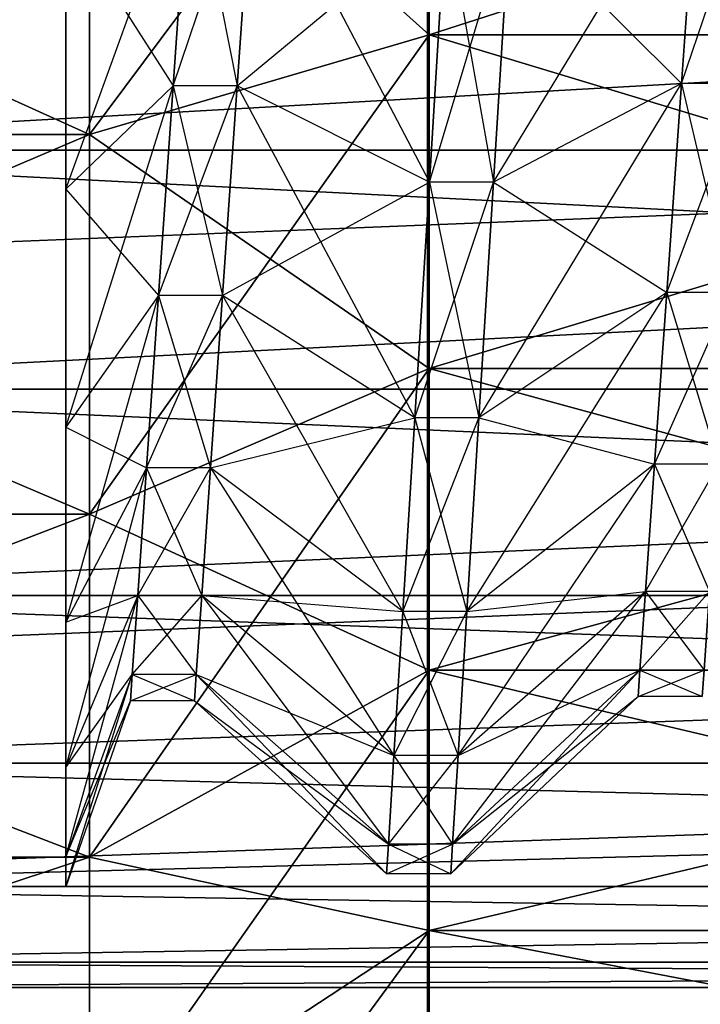
# Model space of a CAD drawing. Units: metres. Extents: x -15.9 to 3, y -8 to 13.
# Drawn here: x 0.8 to 0.8, y -1.7 to -1.7 of the extents above; entities that cross this region are included whole.
import ezdxf

# ---------------------------------------------------------------- set-up
doc = ezdxf.new("R2010")
doc.units = ezdxf.units.M

msp = doc.modelspace()

# ---------------------------------------------------------------- linework, layer by layer
for points in [[(2.961331, -7.953512, 8.363827), (2.961331, 13.008819, 8.363827), (-14.663037, -7.953512, 18.294647)], [(-14.663037, -7.953512, 18.294647), (2.961331, 13.008819, 8.363827), (-14.663037, 13.008819, 18.294647)], [(1.331115, -6.211114, -4.620001), (1.331115, 9.811114, -4.620001), (-14.131114, -6.211114, -4.62)], [(-14.131114, -6.211114, -4.62), (1.331115, 9.811114, -4.620001), (-14.131114, 9.811114, -4.62)], [(0.295119, 2.01513, 0.118091), (0.295119, -6.015129, 0.118091), (0.764542, -6.015129, 0.118091)], [(0.295119, 2.01513, 0.118091), (0.764542, -6.015129, 0.118091), (0.764542, 2.01513, 0.118091)], [(0.295119, -6.015129, -0.071423), (0.764542, -6.015129, -0.071423), (0.295119, 2.01513, -0.071423)], [(0.295119, 2.01513, -0.071423), (0.764542, 2.01513, -0.071423), (0.764542, -6.015129, -0.071423)], [(0.764542, 2.01513, 0.118091), (0.764542, -6.015129, 0.118091), (0.787408, 2.01513, 0.086505)], [(0.764542, -6.015129, 0.118091), (0.787408, 2.01513, 0.086505), (0.787408, -6.015129, 0.086505)], [(0.787408, -6.015129, -0.039837), (0.787408, 2.01513, -0.039837), (0.764542, 2.01513, -0.071423)], [(0.764542, 2.01513, -0.071423), (0.787408, -6.015129, -0.039837), (0.764542, -6.015129, -0.071423)], [(1.933344, -1.647108, 8.553774), (-15.903212, -1.647108, 8.553774), (-15.903222, -2.272892, 8.553774)], [(1.933344, -1.647108, 8.553774), (-15.903222, -2.272892, 8.553774), (1.933333, -2.272892, 8.553774)], [(1.933344, -1.647108, 9.179557), (-15.903212, -1.647108, 9.179557), (-15.903222, -2.272892, 9.179557)], [(1.933344, -1.647108, 9.179557), (-15.903222, -2.272892, 9.179557), (1.933333, -2.272892, 9.179557)], [(1.299742, -1.647108, 8.594064), (-14.239712, -1.647108, 17.350094), (-14.239721, -2.272892, 17.350101)], [(1.299742, -1.647108, 8.594064), (-14.239721, -2.272892, 17.350101), (1.299733, -2.272892, 8.594069)], [(1.606942, -1.647108, 9.139255), (-13.932512, -1.647108, 17.895285), (-13.932522, -2.272892, 17.89529)], [(1.606942, -1.647108, 9.139255), (-13.932522, -2.272892, 17.89529), (1.606932, -2.272892, 9.13926)], [(-11.796042, -1.647108, 9.099179), (1.4591, -1.647108, 21.034164), (1.45911, -2.272892, 21.034172)], [(-11.796042, -1.647108, 9.099179), (1.45911, -2.272892, 21.034172), (-11.796034, -2.272892, 9.099187)], [(-11.377312, -1.647108, 8.634132), (1.87783, -1.647108, 20.569117), (1.877839, -2.272892, 20.569124)], [(-11.377312, -1.647108, 8.634132), (1.877839, -2.272892, 20.569124), (-11.377303, -2.272892, 8.634139)], [(0.764589, -1.65152, 3.691328), (0.764589, -1.662691, 3.694321), (0.753913, -1.66582, 3.685722)], [(0.764589, -1.65152, 3.691328), (0.753913, -1.66582, 3.685722), (0.753913, -1.653109, 3.682316)], [(0.764589, -1.662691, 3.81901), (0.764589, -1.65152, 3.822003), (0.753913, -1.653109, 3.831016)], [(0.799287, -1.65152, 3.691328), (0.799287, -1.662691, 3.694321), (0.764589, -1.662691, 3.694321)], [(0.799287, -1.65152, 3.691328), (0.764589, -1.662691, 3.694321), (0.764589, -1.65152, 3.691328)], [(0.799287, -1.662691, 3.81901), (0.799287, -1.65152, 3.822003), (0.764589, -1.65152, 3.822003)], [(0.799287, -1.662691, 3.81901), (0.764589, -1.65152, 3.822003), (0.764589, -1.662691, 3.81901)], [(0.799287, -1.65152, 3.691328), (0.799287, -1.662691, 3.694321), (0.764589, -1.662691, 3.694321)], [(0.753913, -1.66582, 3.82761), (0.753913, -1.653109, 3.831016), (0.725887, -1.653109, 3.831016)], [(0.753913, -1.66582, 3.82761), (0.725887, -1.653109, 3.831016), (0.725887, -1.66582, 3.82761)], [(0.753913, -1.653109, 3.682316), (0.753913, -1.66582, 3.685722), (0.725888, -1.66582, 3.685722)], [(0.753913, -1.653109, 3.682316), (0.725888, -1.66582, 3.685722), (0.725888, -1.653109, 3.682316)], [(0.764589, -1.662691, 3.81901), (0.753913, -1.653109, 3.831016), (0.753913, -1.66582, 3.82761)], [(0.753173, -1.659014, 3.711104), (0.753173, -1.66754, 3.715661), (0.757066, -1.656779, 3.716501)], [(0.757066, -1.656779, 3.716501), (0.756544, -1.664295, 3.720519), (0.753173, -1.66754, 3.715661)], [(0.756544, -1.664295, 3.792813), (0.757066, -1.656779, 3.79683), (0.753173, -1.659014, 3.802227)], [(0.753173, -1.659014, 3.711104), (0.753173, -1.66754, 3.715661), (0.757066, -1.656779, 3.716501)], [(0.757066, -1.656779, 3.716501), (0.756544, -1.664295, 3.720519), (0.753173, -1.66754, 3.715661)], [(0.756544, -1.664295, 3.792813), (0.757066, -1.656779, 3.79683), (0.753173, -1.659014, 3.802227)], [(0.757066, -1.656779, 3.716501), (0.756544, -1.664295, 3.720519), (0.759079, -1.656779, 3.716501)], [(0.759079, -1.656779, 3.716501), (0.758557, -1.664295, 3.720519), (0.756544, -1.664295, 3.720519)], [(0.756544, -1.664295, 3.792813), (0.757066, -1.656779, 3.79683), (0.758557, -1.664295, 3.792813)], [(0.757066, -1.656779, 3.716501), (0.756544, -1.664295, 3.720519), (0.759079, -1.656779, 3.716501)], [(0.759079, -1.656779, 3.716501), (0.758557, -1.664295, 3.720519), (0.756544, -1.664295, 3.720519)], [(0.756544, -1.664295, 3.792813), (0.757066, -1.656779, 3.79683), (0.758557, -1.664295, 3.792813)], [(0.758557, -1.664295, 3.792813), (0.759079, -1.656779, 3.79683), (0.757066, -1.656779, 3.79683)], [(0.758557, -1.664295, 3.792813), (0.759079, -1.656779, 3.79683), (0.757066, -1.656779, 3.79683)], [(0.759079, -1.656779, 3.716501), (0.758557, -1.664295, 3.720519), (0.765118, -1.658858, 3.711481)], [(0.758557, -1.664295, 3.792813), (0.759079, -1.656779, 3.79683), (0.764596, -1.667314, 3.797331)], [(0.759079, -1.656779, 3.716501), (0.758557, -1.664295, 3.720519), (0.765118, -1.658858, 3.711481)], [(0.758557, -1.664295, 3.792813), (0.759079, -1.656779, 3.79683), (0.764596, -1.667314, 3.797331)], [(0.764596, -1.667314, 3.797331), (0.765118, -1.658858, 3.801851), (0.759079, -1.656779, 3.79683)], [(0.764596, -1.667314, 3.797331), (0.765118, -1.658858, 3.801851), (0.759079, -1.656779, 3.79683)], [(0.767131, -1.658858, 3.711481), (0.766609, -1.667314, 3.716), (0.77305, -1.656726, 3.716627)], [(0.77305, -1.656726, 3.716627), (0.77252, -1.664219, 3.720631), (0.766609, -1.667314, 3.716)], [(0.767131, -1.658858, 3.711481), (0.766609, -1.667314, 3.716), (0.77305, -1.656726, 3.716627)], [(0.77305, -1.656726, 3.716627), (0.77252, -1.664219, 3.720631), (0.766609, -1.667314, 3.716)], [(0.77252, -1.664219, 3.7927), (0.77305, -1.656726, 3.796704), (0.767131, -1.658858, 3.801851)], [(0.77252, -1.664219, 3.7927), (0.77305, -1.656726, 3.796704), (0.767131, -1.658858, 3.801851)], [(0.77305, -1.656726, 3.716627), (0.77252, -1.664219, 3.720631), (0.775063, -1.656726, 3.716627)], [(0.775063, -1.656726, 3.716627), (0.774532, -1.664219, 3.720631), (0.77252, -1.664219, 3.720631)], [(0.77252, -1.664219, 3.7927), (0.77305, -1.656726, 3.796704), (0.774532, -1.664219, 3.7927)], [(0.77305, -1.656726, 3.716627), (0.77252, -1.664219, 3.720631), (0.775063, -1.656726, 3.716627)], [(0.775063, -1.656726, 3.716627), (0.774532, -1.664219, 3.720631), (0.77252, -1.664219, 3.720631)], [(0.77252, -1.664219, 3.7927), (0.77305, -1.656726, 3.796704), (0.774532, -1.664219, 3.7927)], [(0.774532, -1.664219, 3.7927), (0.775063, -1.656726, 3.796704), (0.77305, -1.656726, 3.796704)], [(0.774532, -1.664219, 3.7927), (0.775063, -1.656726, 3.796704), (0.77305, -1.656726, 3.796704)], [(0.882029, -1.657996, 3.70722), (0.735611, -1.666309, 3.711096), (0.735611, -1.657996, 3.70722)], [(0.882029, -1.657996, 3.70722), (0.882029, -1.666309, 3.711096), (0.735611, -1.666309, 3.711096)], [(0.882029, -1.666309, 3.802235), (0.735611, -1.657996, 3.806111), (0.735611, -1.666309, 3.802235)], [(0.882029, -1.666309, 3.802235), (0.882029, -1.657996, 3.806111), (0.735611, -1.657996, 3.806111)], [(0.765118, -1.658858, 3.711481), (0.764596, -1.667314, 3.716), (0.758557, -1.664295, 3.720519)], [(0.765118, -1.658858, 3.711481), (0.764596, -1.667314, 3.716), (0.758557, -1.664295, 3.720519)], [(0.765118, -1.658858, 3.711481), (0.764596, -1.667314, 3.716), (0.767131, -1.658858, 3.711481)], [(0.767131, -1.658858, 3.711481), (0.766609, -1.667314, 3.716), (0.764596, -1.667314, 3.716)], [(0.764596, -1.667314, 3.797331), (0.765118, -1.658858, 3.801851), (0.766609, -1.667314, 3.797331)], [(0.765118, -1.658858, 3.711481), (0.764596, -1.667314, 3.716), (0.767131, -1.658858, 3.711481)], [(0.767131, -1.658858, 3.711481), (0.766609, -1.667314, 3.716), (0.764596, -1.667314, 3.716)], [(0.764596, -1.667314, 3.797331), (0.765118, -1.658858, 3.801851), (0.766609, -1.667314, 3.797331)], [(0.766609, -1.667314, 3.797331), (0.767131, -1.658858, 3.801851), (0.765118, -1.658858, 3.801851)], [(0.766609, -1.667314, 3.797331), (0.767131, -1.658858, 3.801851), (0.765118, -1.658858, 3.801851)], [(0.766609, -1.667314, 3.797331), (0.767131, -1.658858, 3.801851), (0.77252, -1.664219, 3.7927)], [(0.766609, -1.667314, 3.797331), (0.767131, -1.658858, 3.801851), (0.77252, -1.664219, 3.7927)], [(0.753173, -1.66754, 3.79767), (0.753173, -1.659014, 3.802227), (0.756544, -1.664295, 3.792813)], [(0.753173, -1.66754, 3.79767), (0.753173, -1.659014, 3.802227), (0.756544, -1.664295, 3.792813)], [(0.764589, -1.662691, 3.694321), (0.764589, -1.673172, 3.699208), (0.753913, -1.677747, 3.691283)], [(0.764589, -1.662691, 3.694321), (0.753913, -1.677747, 3.691283), (0.753913, -1.66582, 3.685722)], [(0.764589, -1.673172, 3.814123), (0.764589, -1.662691, 3.81901), (0.753913, -1.66582, 3.82761)], [(0.764589, -1.662691, 3.694321), (0.764589, -1.673172, 3.699208), (0.753913, -1.677747, 3.691283)], [(0.799287, -1.662691, 3.694321), (0.799287, -1.673172, 3.699208), (0.764589, -1.673172, 3.699208)], [(0.799287, -1.662691, 3.694321), (0.764589, -1.673172, 3.699208), (0.764589, -1.662691, 3.694321)], [(0.799287, -1.673172, 3.814123), (0.799287, -1.662691, 3.81901), (0.764589, -1.662691, 3.81901)], [(0.799287, -1.673172, 3.814123), (0.764589, -1.662691, 3.81901), (0.764589, -1.673172, 3.814123)], [(0.799287, -1.662691, 3.694321), (0.799287, -1.673172, 3.699208), (0.764589, -1.673172, 3.699208)], [(0.799287, -1.662691, 3.694321), (0.764589, -1.673172, 3.699208), (0.764589, -1.662691, 3.694321)], [(0.753173, -1.66754, 3.715661), (0.753173, -1.675013, 3.721794), (0.756544, -1.664295, 3.720519)], [(0.756544, -1.664295, 3.720519), (0.756087, -1.670882, 3.725925), (0.753173, -1.675013, 3.721794)], [(0.756087, -1.670882, 3.787406), (0.756544, -1.664295, 3.792813), (0.753173, -1.66754, 3.79767)], [(0.753173, -1.66754, 3.715661), (0.753173, -1.675013, 3.721794), (0.756544, -1.664295, 3.720519)], [(0.756544, -1.664295, 3.720519), (0.756087, -1.670882, 3.725925), (0.753173, -1.675013, 3.721794)], [(0.756087, -1.670882, 3.787406), (0.756544, -1.664295, 3.792813), (0.753173, -1.66754, 3.79767)], [(0.756544, -1.664295, 3.720519), (0.756087, -1.670882, 3.725925), (0.758557, -1.664295, 3.720519)], [(0.758557, -1.664295, 3.720519), (0.7581, -1.670882, 3.725925), (0.756087, -1.670882, 3.725925)], [(0.756087, -1.670882, 3.787406), (0.756544, -1.664295, 3.792813), (0.7581, -1.670882, 3.787406)], [(0.756544, -1.664295, 3.720519), (0.756087, -1.670882, 3.725925), (0.758557, -1.664295, 3.720519)], [(0.758557, -1.664295, 3.720519), (0.7581, -1.670882, 3.725925), (0.756087, -1.670882, 3.725925)], [(0.756087, -1.670882, 3.787406), (0.756544, -1.664295, 3.792813), (0.7581, -1.670882, 3.787406)], [(0.7581, -1.670882, 3.787406), (0.758557, -1.664295, 3.792813), (0.756544, -1.664295, 3.792813)], [(0.7581, -1.670882, 3.787406), (0.758557, -1.664295, 3.792813), (0.756544, -1.664295, 3.792813)], [(0.758557, -1.664295, 3.720519), (0.7581, -1.670882, 3.725925), (0.764596, -1.667314, 3.716)], [(0.7581, -1.670882, 3.787406), (0.758557, -1.664295, 3.792813), (0.764139, -1.674725, 3.791249)], [(0.758557, -1.664295, 3.720519), (0.7581, -1.670882, 3.725925), (0.764596, -1.667314, 3.716)], [(0.7581, -1.670882, 3.787406), (0.758557, -1.664295, 3.792813), (0.764139, -1.674725, 3.791249)], [(0.764139, -1.674725, 3.791249), (0.764596, -1.667314, 3.797331), (0.758557, -1.664295, 3.792813)], [(0.764139, -1.674725, 3.791249), (0.764596, -1.667314, 3.797331), (0.758557, -1.664295, 3.792813)], [(0.766609, -1.667314, 3.716), (0.766152, -1.674725, 3.722083), (0.77252, -1.664219, 3.720631)], [(0.77252, -1.664219, 3.720631), (0.772054, -1.670786, 3.726021), (0.766152, -1.674725, 3.722083)], [(0.766609, -1.667314, 3.716), (0.766152, -1.674725, 3.722083), (0.77252, -1.664219, 3.720631)], [(0.77252, -1.664219, 3.720631), (0.772054, -1.670786, 3.726021), (0.766152, -1.674725, 3.722083)], [(0.772054, -1.670786, 3.78731), (0.77252, -1.664219, 3.7927), (0.766609, -1.667314, 3.797331)], [(0.772054, -1.670786, 3.78731), (0.77252, -1.664219, 3.7927), (0.766609, -1.667314, 3.797331)], [(0.77252, -1.664219, 3.720631), (0.772054, -1.670786, 3.726021), (0.774532, -1.664219, 3.720631)], [(0.774532, -1.664219, 3.720631), (0.774067, -1.670786, 3.726021), (0.772054, -1.670786, 3.726021)], [(0.772054, -1.670786, 3.78731), (0.77252, -1.664219, 3.7927), (0.774067, -1.670786, 3.78731)], [(0.77252, -1.664219, 3.720631), (0.772054, -1.670786, 3.726021), (0.774532, -1.664219, 3.720631)], [(0.774532, -1.664219, 3.720631), (0.774067, -1.670786, 3.726021), (0.772054, -1.670786, 3.726021)], [(0.772054, -1.670786, 3.78731), (0.77252, -1.664219, 3.7927), (0.774067, -1.670786, 3.78731)], [(0.774067, -1.670786, 3.78731), (0.774532, -1.664219, 3.7927), (0.77252, -1.664219, 3.7927)], [(0.774067, -1.670786, 3.78731), (0.774532, -1.664219, 3.7927), (0.77252, -1.664219, 3.7927)], [(0.753913, -1.677747, 3.822048), (0.753913, -1.66582, 3.82761), (0.725887, -1.66582, 3.82761)], [(0.753913, -1.677747, 3.822048), (0.725887, -1.66582, 3.82761), (0.725887, -1.677747, 3.822048)], [(0.753913, -1.66582, 3.685722), (0.753913, -1.677747, 3.691283), (0.725888, -1.677747, 3.691283)], [(0.753913, -1.66582, 3.685722), (0.725888, -1.677747, 3.691283), (0.725888, -1.66582, 3.685722)], [(0.764589, -1.673172, 3.814123), (0.753913, -1.66582, 3.82761), (0.753913, -1.677747, 3.822048)], [(0.882029, -1.666309, 3.711096), (0.735611, -1.673822, 3.716357), (0.735611, -1.666309, 3.711096)], [(0.882029, -1.666309, 3.711096), (0.882029, -1.673822, 3.716357), (0.735611, -1.673822, 3.716357)], [(0.882029, -1.673822, 3.796974), (0.735611, -1.666309, 3.802235), (0.735611, -1.673822, 3.796974)], [(0.882029, -1.673822, 3.796974), (0.882029, -1.666309, 3.802235), (0.735611, -1.666309, 3.802235)], [(0.753173, -1.675013, 3.791537), (0.753173, -1.66754, 3.79767), (0.756087, -1.670882, 3.787406)], [(0.753173, -1.675013, 3.791537), (0.753173, -1.66754, 3.79767), (0.756087, -1.670882, 3.787406)], [(0.764596, -1.667314, 3.716), (0.764139, -1.674725, 3.722083), (0.7581, -1.670882, 3.725925)], [(0.764596, -1.667314, 3.716), (0.764139, -1.674725, 3.722083), (0.7581, -1.670882, 3.725925)], [(0.764596, -1.667314, 3.716), (0.764139, -1.674725, 3.722083), (0.766609, -1.667314, 3.716)], [(0.766609, -1.667314, 3.716), (0.766152, -1.674725, 3.722083), (0.764139, -1.674725, 3.722083)], [(0.764139, -1.674725, 3.791249), (0.764596, -1.667314, 3.797331), (0.766152, -1.674725, 3.791249)], [(0.764596, -1.667314, 3.716), (0.764139, -1.674725, 3.722083), (0.766609, -1.667314, 3.716)], [(0.766609, -1.667314, 3.716), (0.766152, -1.674725, 3.722083), (0.764139, -1.674725, 3.722083)], [(0.764139, -1.674725, 3.791249), (0.764596, -1.667314, 3.797331), (0.766152, -1.674725, 3.791249)], [(0.766152, -1.674725, 3.791249), (0.766609, -1.667314, 3.797331), (0.764596, -1.667314, 3.797331)], [(0.766152, -1.674725, 3.791249), (0.766609, -1.667314, 3.797331), (0.764596, -1.667314, 3.797331)], [(0.766152, -1.674725, 3.791249), (0.766609, -1.667314, 3.797331), (0.772054, -1.670786, 3.78731)], [(0.766152, -1.674725, 3.791249), (0.766609, -1.667314, 3.797331), (0.772054, -1.670786, 3.78731)], [(0.753173, -1.675013, 3.721794), (0.753173, -1.681146, 3.729268), (0.756087, -1.670882, 3.725925)], [(0.756087, -1.670882, 3.725925), (0.755711, -1.676289, 3.732513), (0.753173, -1.681146, 3.729268)], [(0.755711, -1.676289, 3.780818), (0.756087, -1.670882, 3.787406), (0.753173, -1.675013, 3.791537)], [(0.753173, -1.675013, 3.721794), (0.753173, -1.681146, 3.729268), (0.756087, -1.670882, 3.725925)], [(0.756087, -1.670882, 3.725925), (0.755711, -1.676289, 3.732513), (0.753173, -1.681146, 3.729268)], [(0.755711, -1.676289, 3.780818), (0.756087, -1.670882, 3.787406), (0.753173, -1.675013, 3.791537)], [(0.756087, -1.670882, 3.725925), (0.755711, -1.676289, 3.732513), (0.7581, -1.670882, 3.725925)], [(0.7581, -1.670882, 3.725925), (0.757724, -1.676289, 3.732513), (0.755711, -1.676289, 3.732513)], [(0.755711, -1.676289, 3.780818), (0.756087, -1.670882, 3.787406), (0.757724, -1.676289, 3.780818)], [(0.756087, -1.670882, 3.725925), (0.755711, -1.676289, 3.732513), (0.7581, -1.670882, 3.725925)], [(0.7581, -1.670882, 3.725925), (0.757724, -1.676289, 3.732513), (0.755711, -1.676289, 3.732513)], [(0.755711, -1.676289, 3.780818), (0.756087, -1.670882, 3.787406), (0.757724, -1.676289, 3.780818)], [(0.757724, -1.676289, 3.780818), (0.7581, -1.670882, 3.787406), (0.756087, -1.670882, 3.787406)], [(0.757724, -1.676289, 3.780818), (0.7581, -1.670882, 3.787406), (0.756087, -1.670882, 3.787406)], [(0.7581, -1.670882, 3.725925), (0.757724, -1.676289, 3.732513), (0.764139, -1.674725, 3.722083)], [(0.757724, -1.676289, 3.780818), (0.7581, -1.670882, 3.787406), (0.763763, -1.680807, 3.783837)], [(0.7581, -1.670882, 3.725925), (0.757724, -1.676289, 3.732513), (0.764139, -1.674725, 3.722083)], [(0.757724, -1.676289, 3.780818), (0.7581, -1.670882, 3.787406), (0.763763, -1.680807, 3.783837)], [(0.763763, -1.680807, 3.783837), (0.764139, -1.674725, 3.791249), (0.7581, -1.670882, 3.787406)], [(0.763763, -1.680807, 3.783837), (0.764139, -1.674725, 3.791249), (0.7581, -1.670882, 3.787406)], [(0.766152, -1.674725, 3.722083), (0.765776, -1.680807, 3.729494), (0.772054, -1.670786, 3.726021)], [(0.772054, -1.670786, 3.726021), (0.771672, -1.676176, 3.732589), (0.765776, -1.680807, 3.729494)], [(0.766152, -1.674725, 3.722083), (0.765776, -1.680807, 3.729494), (0.772054, -1.670786, 3.726021)], [(0.772054, -1.670786, 3.726021), (0.771672, -1.676176, 3.732589), (0.765776, -1.680807, 3.729494)], [(0.771672, -1.676176, 3.780743), (0.772054, -1.670786, 3.78731), (0.766152, -1.674725, 3.791249)], [(0.771672, -1.676176, 3.780743), (0.772054, -1.670786, 3.78731), (0.766152, -1.674725, 3.791249)], [(0.772054, -1.670786, 3.726021), (0.771672, -1.676176, 3.732589), (0.774067, -1.670786, 3.726021)], [(0.774067, -1.670786, 3.726021), (0.773686, -1.676176, 3.732589), (0.771672, -1.676176, 3.732589)], [(0.771672, -1.676176, 3.780743), (0.772054, -1.670786, 3.78731), (0.773686, -1.676176, 3.780743)], [(0.772054, -1.670786, 3.726021), (0.771672, -1.676176, 3.732589), (0.774067, -1.670786, 3.726021)], [(0.774067, -1.670786, 3.726021), (0.773686, -1.676176, 3.732589), (0.771672, -1.676176, 3.732589)], [(0.771672, -1.676176, 3.780743), (0.772054, -1.670786, 3.78731), (0.773686, -1.676176, 3.780743)], [(0.773686, -1.676176, 3.780743), (0.774067, -1.670786, 3.78731), (0.772054, -1.670786, 3.78731)], [(0.773686, -1.676176, 3.780743), (0.774067, -1.670786, 3.78731), (0.772054, -1.670786, 3.78731)], [(0.764589, -1.673172, 3.699208), (0.764589, -1.682645, 3.705842), (0.753913, -1.688528, 3.698832)], [(0.764589, -1.673172, 3.699208), (0.753913, -1.688528, 3.698832), (0.753913, -1.677747, 3.691283)], [(0.764589, -1.682645, 3.807489), (0.764589, -1.673172, 3.814123), (0.753913, -1.677747, 3.822048)], [(0.764589, -1.673172, 3.699208), (0.764589, -1.682645, 3.705842), (0.753913, -1.688528, 3.698832)], [(0.799287, -1.673172, 3.699208), (0.799287, -1.682645, 3.705842), (0.764589, -1.682645, 3.705842)], [(0.799287, -1.673172, 3.699208), (0.764589, -1.682645, 3.705842), (0.764589, -1.673172, 3.699208)], [(0.799287, -1.682645, 3.807489), (0.799287, -1.673172, 3.814123), (0.764589, -1.673172, 3.814123)], [(0.799287, -1.682645, 3.807489), (0.764589, -1.673172, 3.814123), (0.764589, -1.682645, 3.807489)], [(0.799287, -1.673172, 3.699208), (0.799287, -1.682645, 3.705842), (0.764589, -1.682645, 3.705842)], [(0.799287, -1.673172, 3.699208), (0.764589, -1.682645, 3.705842), (0.764589, -1.673172, 3.699208)], [(0.882029, -1.673822, 3.716357), (0.735611, -1.680308, 3.722843), (0.735611, -1.673822, 3.716357)], [(0.882029, -1.673822, 3.716357), (0.882029, -1.680308, 3.722843), (0.735611, -1.680308, 3.722843)], [(0.882029, -1.680308, 3.790488), (0.735611, -1.673822, 3.796974), (0.735611, -1.680308, 3.790488)], [(0.882029, -1.680308, 3.790488), (0.882029, -1.673822, 3.796974), (0.735611, -1.673822, 3.796974)], [(0.764139, -1.674725, 3.722083), (0.763763, -1.680807, 3.729494), (0.757724, -1.676289, 3.732513)], [(0.764139, -1.674725, 3.722083), (0.763763, -1.680807, 3.729494), (0.757724, -1.676289, 3.732513)], [(0.764139, -1.674725, 3.722083), (0.763763, -1.680807, 3.729494), (0.766152, -1.674725, 3.722083)], [(0.766152, -1.674725, 3.722083), (0.765776, -1.680807, 3.729494), (0.763763, -1.680807, 3.729494)], [(0.763763, -1.680807, 3.783837), (0.764139, -1.674725, 3.791249), (0.765776, -1.680807, 3.783837)], [(0.764139, -1.674725, 3.722083), (0.763763, -1.680807, 3.729494), (0.766152, -1.674725, 3.722083)], [(0.766152, -1.674725, 3.722083), (0.765776, -1.680807, 3.729494), (0.763763, -1.680807, 3.729494)], [(0.763763, -1.680807, 3.783837), (0.764139, -1.674725, 3.791249), (0.765776, -1.680807, 3.783837)], [(0.765776, -1.680807, 3.783837), (0.766152, -1.674725, 3.791249), (0.764139, -1.674725, 3.791249)], [(0.765776, -1.680807, 3.783837), (0.766152, -1.674725, 3.791249), (0.764139, -1.674725, 3.791249)], [(0.765776, -1.680807, 3.783837), (0.766152, -1.674725, 3.791249), (0.771672, -1.676176, 3.780743)], [(0.765776, -1.680807, 3.783837), (0.766152, -1.674725, 3.791249), (0.771672, -1.676176, 3.780743)], [(0.753173, -1.681146, 3.784064), (0.753173, -1.675013, 3.791537), (0.755711, -1.676289, 3.780818)], [(0.753173, -1.681146, 3.784064), (0.753173, -1.675013, 3.791537), (0.755711, -1.676289, 3.780818)], [(0.765776, -1.680807, 3.729494), (0.765497, -1.685327, 3.73795), (0.771672, -1.676176, 3.732589)], [(0.771672, -1.676176, 3.732589), (0.771389, -1.680181, 3.740081), (0.765497, -1.685327, 3.73795)], [(0.765776, -1.680807, 3.729494), (0.765497, -1.685327, 3.73795), (0.771672, -1.676176, 3.732589)], [(0.771672, -1.676176, 3.732589), (0.771389, -1.680181, 3.740081), (0.765497, -1.685327, 3.73795)], [(0.771389, -1.680181, 3.77325), (0.771672, -1.676176, 3.780743), (0.765776, -1.680807, 3.783837)], [(0.771389, -1.680181, 3.77325), (0.771672, -1.676176, 3.780743), (0.765776, -1.680807, 3.783837)], [(0.771672, -1.676176, 3.732589), (0.771389, -1.680181, 3.740081), (0.773686, -1.676176, 3.732589)], [(0.773686, -1.676176, 3.732589), (0.773402, -1.680181, 3.740081), (0.771389, -1.680181, 3.740081)], [(0.771389, -1.680181, 3.77325), (0.771672, -1.676176, 3.780743), (0.773402, -1.680181, 3.77325)], [(0.771672, -1.676176, 3.732589), (0.771389, -1.680181, 3.740081), (0.773686, -1.676176, 3.732589)], [(0.773686, -1.676176, 3.732589), (0.773402, -1.680181, 3.740081), (0.771389, -1.680181, 3.740081)], [(0.771389, -1.680181, 3.77325), (0.771672, -1.676176, 3.780743), (0.773402, -1.680181, 3.77325)], [(0.773402, -1.680181, 3.77325), (0.773686, -1.676176, 3.780743), (0.771672, -1.676176, 3.780743)], [(0.773402, -1.680181, 3.77325), (0.773686, -1.676176, 3.780743), (0.771672, -1.676176, 3.780743)], [(0.753173, -1.681146, 3.729268), (0.753173, -1.685703, 3.737794), (0.755711, -1.676289, 3.732513)], [(0.755711, -1.676289, 3.732513), (0.755432, -1.680306, 3.740029), (0.753173, -1.685703, 3.737794)], [(0.755432, -1.680306, 3.773302), (0.755711, -1.676289, 3.780818), (0.753173, -1.681146, 3.784064)], [(0.753173, -1.681146, 3.729268), (0.753173, -1.685703, 3.737794), (0.755711, -1.676289, 3.732513)], [(0.755711, -1.676289, 3.732513), (0.755432, -1.680306, 3.740029), (0.753173, -1.685703, 3.737794)], [(0.755432, -1.680306, 3.773302), (0.755711, -1.676289, 3.780818), (0.753173, -1.681146, 3.784064)], [(0.755711, -1.676289, 3.732513), (0.755432, -1.680306, 3.740029), (0.757724, -1.676289, 3.732513)], [(0.757724, -1.676289, 3.732513), (0.757445, -1.680306, 3.740029), (0.755432, -1.680306, 3.740029)], [(0.755432, -1.680306, 3.773302), (0.755711, -1.676289, 3.780818), (0.757445, -1.680306, 3.773302)], [(0.755711, -1.676289, 3.732513), (0.755432, -1.680306, 3.740029), (0.757724, -1.676289, 3.732513)], [(0.757724, -1.676289, 3.732513), (0.757445, -1.680306, 3.740029), (0.755432, -1.680306, 3.740029)], [(0.755432, -1.680306, 3.773302), (0.755711, -1.676289, 3.780818), (0.757445, -1.680306, 3.773302)], [(0.757445, -1.680306, 3.773302), (0.757724, -1.676289, 3.780818), (0.755711, -1.676289, 3.780818)], [(0.757445, -1.680306, 3.773302), (0.757724, -1.676289, 3.780818), (0.755711, -1.676289, 3.780818)], [(0.757724, -1.676289, 3.732513), (0.757445, -1.680306, 3.740029), (0.763763, -1.680807, 3.729494)], [(0.757445, -1.680306, 3.773302), (0.757724, -1.676289, 3.780818), (0.763484, -1.685327, 3.775382)], [(0.757724, -1.676289, 3.732513), (0.757445, -1.680306, 3.740029), (0.763763, -1.680807, 3.729494)], [(0.757445, -1.680306, 3.773302), (0.757724, -1.676289, 3.780818), (0.763484, -1.685327, 3.775382)], [(0.763484, -1.685327, 3.775382), (0.763763, -1.680807, 3.783837), (0.757724, -1.676289, 3.780818)], [(0.763484, -1.685327, 3.775382), (0.763763, -1.680807, 3.783837), (0.757724, -1.676289, 3.780818)], [(0.753913, -1.688528, 3.8145), (0.725887, -1.677747, 3.822048), (0.725887, -1.688528, 3.8145)], [(0.753913, -1.688528, 3.8145), (0.753913, -1.677747, 3.822048), (0.725887, -1.677747, 3.822048)], [(0.753913, -1.677747, 3.691283), (0.753913, -1.688528, 3.698832), (0.725888, -1.688528, 3.698832)], [(0.753913, -1.677747, 3.691283), (0.725888, -1.688528, 3.698832), (0.725888, -1.677747, 3.691283)], [(0.764589, -1.682645, 3.807489), (0.753913, -1.677747, 3.822048), (0.753913, -1.688528, 3.8145)], [(0.765497, -1.685327, 3.73795), (0.765325, -1.68811, 3.747124), (0.771389, -1.680181, 3.740081)], [(0.771389, -1.680181, 3.740081), (0.771214, -1.682647, 3.748211), (0.765325, -1.68811, 3.747124)], [(0.765497, -1.685327, 3.73795), (0.765325, -1.68811, 3.747124), (0.771389, -1.680181, 3.740081)], [(0.771389, -1.680181, 3.740081), (0.771214, -1.682647, 3.748211), (0.765325, -1.68811, 3.747124)], [(0.771214, -1.682647, 3.76512), (0.771389, -1.680181, 3.77325), (0.765497, -1.685327, 3.775382)], [(0.765497, -1.685327, 3.775382), (0.765776, -1.680807, 3.783837), (0.771389, -1.680181, 3.77325)], [(0.771214, -1.682647, 3.76512), (0.771389, -1.680181, 3.77325), (0.765497, -1.685327, 3.775382)], [(0.765497, -1.685327, 3.775382), (0.765776, -1.680807, 3.783837), (0.771389, -1.680181, 3.77325)], [(0.771389, -1.680181, 3.740081), (0.771214, -1.682647, 3.748211), (0.773402, -1.680181, 3.740081)], [(0.773402, -1.680181, 3.740081), (0.773227, -1.682647, 3.748211), (0.771214, -1.682647, 3.748211)], [(0.771214, -1.682647, 3.76512), (0.771389, -1.680181, 3.77325), (0.773227, -1.682647, 3.76512)], [(0.771389, -1.680181, 3.740081), (0.771214, -1.682647, 3.748211), (0.773402, -1.680181, 3.740081)], [(0.773402, -1.680181, 3.740081), (0.773227, -1.682647, 3.748211), (0.771214, -1.682647, 3.748211)], [(0.771214, -1.682647, 3.76512), (0.771389, -1.680181, 3.77325), (0.773227, -1.682647, 3.76512)], [(0.773227, -1.682647, 3.76512), (0.773402, -1.680181, 3.77325), (0.771389, -1.680181, 3.77325)], [(0.773227, -1.682647, 3.76512), (0.773402, -1.680181, 3.77325), (0.771389, -1.680181, 3.77325)], [(0.882029, -1.680308, 3.722843), (0.735611, -1.685569, 3.730356), (0.735611, -1.680308, 3.722843)], [(0.882029, -1.685569, 3.782975), (0.735611, -1.680308, 3.790488), (0.735611, -1.685569, 3.782975)], [(0.882029, -1.680308, 3.722843), (0.882029, -1.685569, 3.730356), (0.735611, -1.685569, 3.730356)], [(0.882029, -1.685569, 3.782975), (0.882029, -1.680308, 3.790488), (0.735611, -1.680308, 3.790488)], [(0.753173, -1.685703, 3.737794), (0.753173, -1.68851, 3.747045), (0.755432, -1.680306, 3.740029)], [(0.755432, -1.680306, 3.740029), (0.75526, -1.68278, 3.748184), (0.753173, -1.68851, 3.747045)], [(0.75526, -1.68278, 3.765147), (0.755432, -1.680306, 3.773302), (0.753173, -1.685703, 3.775538)], [(0.753173, -1.685703, 3.775538), (0.753173, -1.681146, 3.784064), (0.755432, -1.680306, 3.773302)], [(0.753173, -1.685703, 3.737794), (0.753173, -1.68851, 3.747045), (0.755432, -1.680306, 3.740029)], [(0.755432, -1.680306, 3.740029), (0.75526, -1.68278, 3.748184), (0.753173, -1.68851, 3.747045)], [(0.75526, -1.68278, 3.765147), (0.755432, -1.680306, 3.773302), (0.753173, -1.685703, 3.775538)], [(0.753173, -1.685703, 3.775538), (0.753173, -1.681146, 3.784064), (0.755432, -1.680306, 3.773302)], [(0.755432, -1.680306, 3.740029), (0.75526, -1.68278, 3.748184), (0.757445, -1.680306, 3.740029)], [(0.757445, -1.680306, 3.740029), (0.757273, -1.68278, 3.748184), (0.75526, -1.68278, 3.748184)], [(0.75526, -1.68278, 3.765147), (0.755432, -1.680306, 3.773302), (0.757273, -1.68278, 3.765147)], [(0.755432, -1.680306, 3.740029), (0.75526, -1.68278, 3.748184), (0.757445, -1.680306, 3.740029)], [(0.757445, -1.680306, 3.740029), (0.757273, -1.68278, 3.748184), (0.75526, -1.68278, 3.748184)], [(0.75526, -1.68278, 3.765147), (0.755432, -1.680306, 3.773302), (0.757273, -1.68278, 3.765147)], [(0.757273, -1.68278, 3.765147), (0.757445, -1.680306, 3.773302), (0.755432, -1.680306, 3.773302)], [(0.757273, -1.68278, 3.765147), (0.757445, -1.680306, 3.773302), (0.755432, -1.680306, 3.773302)], [(0.757445, -1.680306, 3.740029), (0.757273, -1.68278, 3.748184), (0.763484, -1.685327, 3.73795)], [(0.757273, -1.68278, 3.765147), (0.757445, -1.680306, 3.773302), (0.763312, -1.68811, 3.766207)], [(0.757445, -1.680306, 3.740029), (0.757273, -1.68278, 3.748184), (0.763484, -1.685327, 3.73795)], [(0.757273, -1.68278, 3.765147), (0.757445, -1.680306, 3.773302), (0.763312, -1.68811, 3.766207)], [(0.763763, -1.680807, 3.729494), (0.763484, -1.685327, 3.73795), (0.757445, -1.680306, 3.740029)], [(0.763312, -1.68811, 3.766207), (0.763484, -1.685327, 3.775382), (0.757445, -1.680306, 3.773302)], [(0.763763, -1.680807, 3.729494), (0.763484, -1.685327, 3.73795), (0.757445, -1.680306, 3.740029)], [(0.763312, -1.68811, 3.766207), (0.763484, -1.685327, 3.775382), (0.757445, -1.680306, 3.773302)], [(0.763763, -1.680807, 3.729494), (0.763484, -1.685327, 3.73795), (0.765776, -1.680807, 3.729494)], [(0.765776, -1.680807, 3.729494), (0.765497, -1.685327, 3.73795), (0.763484, -1.685327, 3.73795)], [(0.763484, -1.685327, 3.775382), (0.763763, -1.680807, 3.783837), (0.765497, -1.685327, 3.775382)], [(0.763763, -1.680807, 3.729494), (0.763484, -1.685327, 3.73795), (0.765776, -1.680807, 3.729494)], [(0.765776, -1.680807, 3.729494), (0.765497, -1.685327, 3.73795), (0.763484, -1.685327, 3.73795)], [(0.763484, -1.685327, 3.775382), (0.763763, -1.680807, 3.783837), (0.765497, -1.685327, 3.775382)], [(0.765497, -1.685327, 3.775382), (0.765776, -1.680807, 3.783837), (0.763763, -1.680807, 3.783837)], [(0.765497, -1.685327, 3.775382), (0.765776, -1.680807, 3.783837), (0.763763, -1.680807, 3.783837)], [(0.764589, -1.682645, 3.705842), (0.764589, -1.690823, 3.71402), (0.753913, -1.697833, 3.708137)], [(0.764589, -1.682645, 3.705842), (0.753913, -1.697833, 3.708137), (0.753913, -1.688528, 3.698832)], [(0.764589, -1.690823, 3.799312), (0.764589, -1.682645, 3.807489), (0.753913, -1.688528, 3.8145)], [(0.764589, -1.682645, 3.705842), (0.764589, -1.690823, 3.71402), (0.753913, -1.697833, 3.708137)], [(0.799287, -1.682645, 3.705842), (0.799287, -1.690823, 3.71402), (0.764589, -1.690823, 3.71402)], [(0.799287, -1.682645, 3.705842), (0.764589, -1.690823, 3.71402), (0.764589, -1.682645, 3.705842)], [(0.799287, -1.690823, 3.799312), (0.799287, -1.682645, 3.807489), (0.764589, -1.682645, 3.807489)], [(0.799287, -1.690823, 3.799312), (0.764589, -1.682645, 3.807489), (0.764589, -1.690823, 3.799312)], [(0.799287, -1.682645, 3.705842), (0.799287, -1.690823, 3.71402), (0.764589, -1.690823, 3.71402)], [(0.799287, -1.682645, 3.705842), (0.764589, -1.690823, 3.71402), (0.764589, -1.682645, 3.705842)], [(0.765325, -1.68811, 3.747124), (0.765267, -1.68905, 3.756665), (0.771214, -1.682647, 3.748211)], [(0.771214, -1.682647, 3.748211), (0.771155, -1.68348, 3.756665), (0.765267, -1.68905, 3.756665)], [(0.765325, -1.68811, 3.747124), (0.765267, -1.68905, 3.756665), (0.771214, -1.682647, 3.748211)], [(0.771214, -1.682647, 3.748211), (0.771155, -1.68348, 3.756665), (0.765267, -1.68905, 3.756665)], [(0.771155, -1.68348, 3.756665), (0.771214, -1.682647, 3.76512), (0.765325, -1.68811, 3.766207)], [(0.765325, -1.68811, 3.766207), (0.765497, -1.685327, 3.775382), (0.771214, -1.682647, 3.76512)], [(0.771155, -1.68348, 3.756665), (0.771214, -1.682647, 3.76512), (0.765325, -1.68811, 3.766207)], [(0.765325, -1.68811, 3.766207), (0.765497, -1.685327, 3.775382), (0.771214, -1.682647, 3.76512)], [(0.771214, -1.682647, 3.748211), (0.771155, -1.68348, 3.756665), (0.773227, -1.682647, 3.748211)], [(0.773227, -1.682647, 3.748211), (0.773168, -1.68348, 3.756665), (0.771155, -1.68348, 3.756665)], [(0.771155, -1.68348, 3.756665), (0.771214, -1.682647, 3.76512), (0.773168, -1.68348, 3.756665)], [(0.771214, -1.682647, 3.748211), (0.771155, -1.68348, 3.756665), (0.773227, -1.682647, 3.748211)], [(0.773227, -1.682647, 3.748211), (0.773168, -1.68348, 3.756665), (0.771155, -1.68348, 3.756665)], [(0.771155, -1.68348, 3.756665), (0.771214, -1.682647, 3.76512), (0.773168, -1.68348, 3.756665)], [(0.773168, -1.68348, 3.756665), (0.773227, -1.682647, 3.76512), (0.771214, -1.682647, 3.76512)], [(0.773168, -1.68348, 3.756665), (0.773227, -1.682647, 3.76512), (0.771214, -1.682647, 3.76512)], [(0.753173, -1.68851, 3.747045), (0.753173, -1.689457, 3.756665), (0.75526, -1.68278, 3.748184)], [(0.75526, -1.68278, 3.748184), (0.755202, -1.683616, 3.756665), (0.753173, -1.689457, 3.756665)], [(0.755202, -1.683616, 3.756665), (0.75526, -1.68278, 3.765147), (0.753173, -1.68851, 3.766287)], [(0.753173, -1.68851, 3.766287), (0.753173, -1.685703, 3.775538), (0.75526, -1.68278, 3.765147)], [(0.753173, -1.68851, 3.747045), (0.753173, -1.689457, 3.756665), (0.75526, -1.68278, 3.748184)], [(0.75526, -1.68278, 3.748184), (0.755202, -1.683616, 3.756665), (0.753173, -1.689457, 3.756665)], [(0.755202, -1.683616, 3.756665), (0.75526, -1.68278, 3.765147), (0.753173, -1.68851, 3.766287)], [(0.753173, -1.68851, 3.766287), (0.753173, -1.685703, 3.775538), (0.75526, -1.68278, 3.765147)], [(0.75526, -1.68278, 3.748184), (0.755202, -1.683616, 3.756665), (0.757273, -1.68278, 3.748184)], [(0.757273, -1.68278, 3.748184), (0.757215, -1.683616, 3.756665), (0.755202, -1.683616, 3.756665)], [(0.755202, -1.683616, 3.756665), (0.75526, -1.68278, 3.765147), (0.757215, -1.683616, 3.756665)], [(0.75526, -1.68278, 3.748184), (0.755202, -1.683616, 3.756665), (0.757273, -1.68278, 3.748184)], [(0.757273, -1.68278, 3.748184), (0.757215, -1.683616, 3.756665), (0.755202, -1.683616, 3.756665)], [(0.755202, -1.683616, 3.756665), (0.75526, -1.68278, 3.765147), (0.757215, -1.683616, 3.756665)], [(0.757215, -1.683616, 3.756665), (0.757273, -1.68278, 3.765147), (0.75526, -1.68278, 3.765147)], [(0.757215, -1.683616, 3.756665), (0.757273, -1.68278, 3.765147), (0.75526, -1.68278, 3.765147)], [(0.757273, -1.68278, 3.748184), (0.757215, -1.683616, 3.756665), (0.763312, -1.68811, 3.747124)], [(0.757215, -1.683616, 3.756665), (0.757273, -1.68278, 3.765147), (0.763254, -1.68905, 3.756665)], [(0.757273, -1.68278, 3.748184), (0.757215, -1.683616, 3.756665), (0.763312, -1.68811, 3.747124)], [(0.757215, -1.683616, 3.756665), (0.757273, -1.68278, 3.765147), (0.763254, -1.68905, 3.756665)], [(0.763484, -1.685327, 3.73795), (0.763312, -1.68811, 3.747124), (0.757273, -1.68278, 3.748184)], [(0.763254, -1.68905, 3.756665), (0.763312, -1.68811, 3.766207), (0.757273, -1.68278, 3.765147)], [(0.763484, -1.685327, 3.73795), (0.763312, -1.68811, 3.747124), (0.757273, -1.68278, 3.748184)], [(0.763254, -1.68905, 3.756665), (0.763312, -1.68811, 3.766207), (0.757273, -1.68278, 3.765147)], [(0.753173, -1.689457, 3.756665), (0.753173, -1.68851, 3.766287), (0.755202, -1.683616, 3.756665)], [(0.753173, -1.689457, 3.756665), (0.753173, -1.68851, 3.766287), (0.755202, -1.683616, 3.756665)], [(0.763312, -1.68811, 3.747124), (0.763254, -1.68905, 3.756665), (0.757215, -1.683616, 3.756665)], [(0.763312, -1.68811, 3.747124), (0.763254, -1.68905, 3.756665), (0.757215, -1.683616, 3.756665)], [(0.765267, -1.68905, 3.756665), (0.765325, -1.68811, 3.766207), (0.771155, -1.68348, 3.756665)], [(0.765267, -1.68905, 3.756665), (0.765325, -1.68811, 3.766207), (0.771155, -1.68348, 3.756665)], [(0.763484, -1.685327, 3.73795), (0.763312, -1.68811, 3.747124), (0.765497, -1.685327, 3.73795)], [(0.765497, -1.685327, 3.73795), (0.765325, -1.68811, 3.747124), (0.763312, -1.68811, 3.747124)], [(0.763312, -1.68811, 3.766207), (0.763484, -1.685327, 3.775382), (0.765325, -1.68811, 3.766207)], [(0.763484, -1.685327, 3.73795), (0.763312, -1.68811, 3.747124), (0.765497, -1.685327, 3.73795)], [(0.765497, -1.685327, 3.73795), (0.765325, -1.68811, 3.747124), (0.763312, -1.68811, 3.747124)], [(0.763312, -1.68811, 3.766207), (0.763484, -1.685327, 3.775382), (0.765325, -1.68811, 3.766207)], [(0.765325, -1.68811, 3.766207), (0.765497, -1.685327, 3.775382), (0.763484, -1.685327, 3.775382)], [(0.765325, -1.68811, 3.766207), (0.765497, -1.685327, 3.775382), (0.763484, -1.685327, 3.775382)], [(0.882029, -1.689445, 3.774662), (0.735611, -1.685569, 3.782975), (0.735611, -1.689445, 3.774662)], [(0.882029, -1.685569, 3.730356), (0.735611, -1.689445, 3.738669), (0.735611, -1.685569, 3.730356)], [(0.882029, -1.689445, 3.774662), (0.882029, -1.685569, 3.782975), (0.735611, -1.685569, 3.782975)], [(0.882029, -1.685569, 3.730356), (0.882029, -1.689445, 3.738669), (0.735611, -1.689445, 3.738669)], [(0.763312, -1.68811, 3.747124), (0.763254, -1.68905, 3.756665), (0.765325, -1.68811, 3.747124)], [(0.765325, -1.68811, 3.747124), (0.765267, -1.68905, 3.756665), (0.763254, -1.68905, 3.756665)], [(0.763254, -1.68905, 3.756665), (0.763312, -1.68811, 3.766207), (0.765267, -1.68905, 3.756665)], [(0.763312, -1.68811, 3.747124), (0.763254, -1.68905, 3.756665), (0.765325, -1.68811, 3.747124)], [(0.765325, -1.68811, 3.747124), (0.765267, -1.68905, 3.756665), (0.763254, -1.68905, 3.756665)], [(0.763254, -1.68905, 3.756665), (0.763312, -1.68811, 3.766207), (0.765267, -1.68905, 3.756665)], [(0.765267, -1.68905, 3.756665), (0.765325, -1.68811, 3.766207), (0.763312, -1.68811, 3.766207)], [(0.765267, -1.68905, 3.756665), (0.765325, -1.68811, 3.766207), (0.763312, -1.68811, 3.766207)], [(0.753913, -1.697833, 3.805194), (0.725887, -1.688528, 3.8145), (0.725887, -1.697833, 3.805194)], [(0.753913, -1.697833, 3.805194), (0.753913, -1.688528, 3.8145), (0.725887, -1.688528, 3.8145)], [(0.753913, -1.688528, 3.698832), (0.753913, -1.697833, 3.708137), (0.725888, -1.697833, 3.708137)], [(0.753913, -1.688528, 3.698832), (0.725888, -1.697833, 3.708137), (0.725888, -1.688528, 3.698832)], [(0.764589, -1.690823, 3.799312), (0.753913, -1.688528, 3.8145), (0.753913, -1.697833, 3.805194)], [(0.882029, -1.691819, 3.765803), (0.735611, -1.689445, 3.774662), (0.735611, -1.691819, 3.765803)], [(0.882029, -1.689445, 3.738669), (0.735611, -1.691819, 3.747528), (0.735611, -1.689445, 3.738669)], [(0.882029, -1.691819, 3.765803), (0.882029, -1.689445, 3.774662), (0.735611, -1.689445, 3.774662)], [(0.882029, -1.689445, 3.738669), (0.882029, -1.691819, 3.747528), (0.735611, -1.691819, 3.747528)], [(0.764589, -1.690823, 3.71402), (0.764589, -1.697456, 3.723493), (0.753913, -1.705381, 3.718917)], [(0.764589, -1.690823, 3.71402), (0.753913, -1.705381, 3.718917), (0.753913, -1.697833, 3.708137)], [(0.764589, -1.697456, 3.789839), (0.764589, -1.690823, 3.799312), (0.753913, -1.697833, 3.805194)], [(0.764589, -1.690823, 3.71402), (0.764589, -1.697456, 3.723493), (0.753913, -1.705381, 3.718917)], [(0.799287, -1.690823, 3.71402), (0.799287, -1.697456, 3.723493), (0.764589, -1.697456, 3.723493)], [(0.799287, -1.690823, 3.71402), (0.764589, -1.697456, 3.723493), (0.764589, -1.690823, 3.71402)], [(0.799287, -1.697456, 3.789839), (0.764589, -1.690823, 3.799312), (0.764589, -1.697456, 3.789839)], [(0.799287, -1.697456, 3.789839), (0.799287, -1.690823, 3.799312), (0.764589, -1.690823, 3.799312)], [(0.799287, -1.690823, 3.71402), (0.799287, -1.697456, 3.723493), (0.764589, -1.697456, 3.723493)], [(0.799287, -1.690823, 3.71402), (0.764589, -1.697456, 3.723493), (0.764589, -1.690823, 3.71402)], [(0.882029, -1.692618, 3.756665), (0.735611, -1.691819, 3.765803), (0.735611, -1.692618, 3.756665)], [(0.882029, -1.691819, 3.747528), (0.735611, -1.692618, 3.756665), (0.735611, -1.691819, 3.747528)], [(0.882029, -1.692618, 3.756665), (0.882029, -1.691819, 3.765803), (0.735611, -1.691819, 3.765803)], [(0.882029, -1.691819, 3.747528), (0.882029, -1.692618, 3.756665), (0.735611, -1.692618, 3.756665)]]:
    msp.add_3dface(points)

doc.saveas('drawing.dxf')
